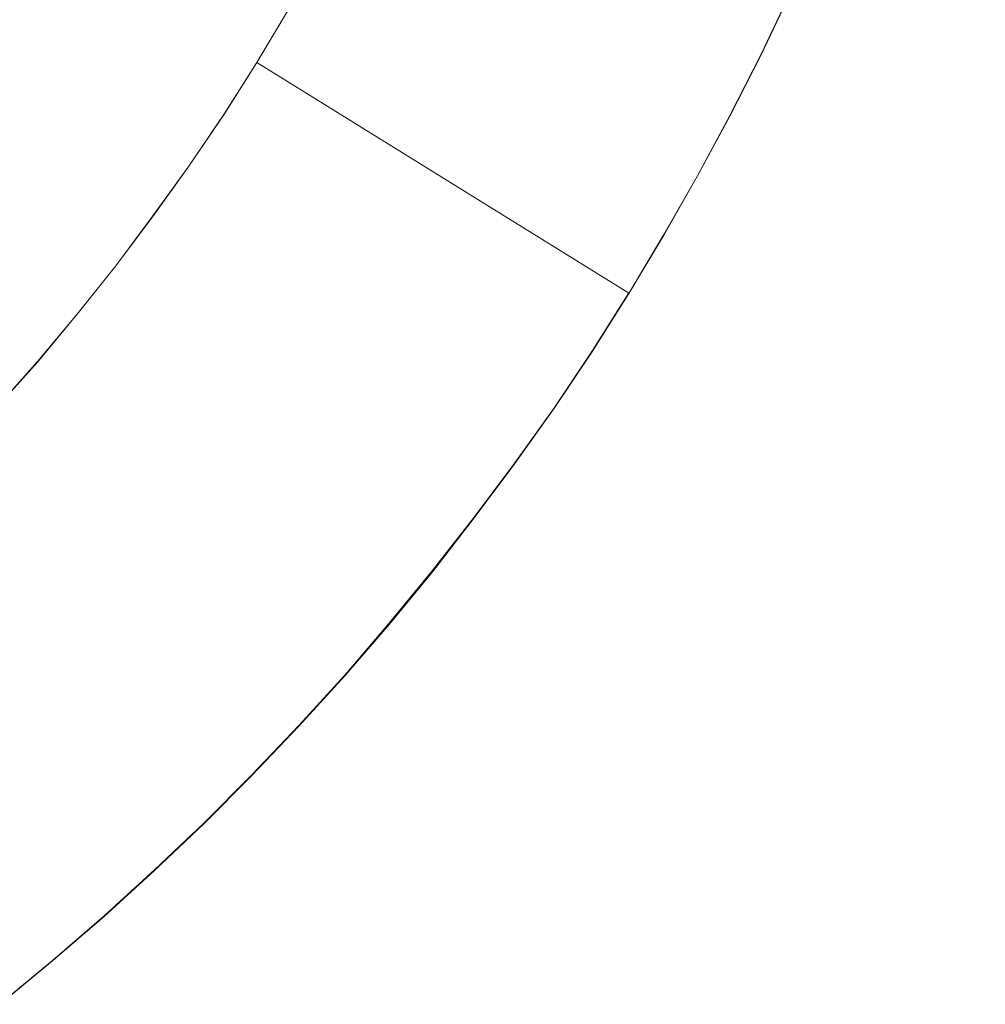
# Model space of a CAD drawing. Units: millimetres. Extents: x -6156 to 4982, y -4224 to 4160.
# Drawn here: x 3217 to 4871, y -3165 to -1479 of the extents above; entities that cross this region are included whole.
import ezdxf

# ---------------------------------------------------------------- set-up
doc = ezdxf.new("R2010")
doc.units = ezdxf.units.MM

# ---------------------------------------------------------------- blocks, each defined once
blk = doc.blocks.new('WMF0')
at = {"color": 139, "lineweight": 0}
for points in [[(1280.94, -556.9), (1284.56, -550.82), (1288.12, -544.68), (1291.45, -538.38), (1294.56, -532.09), (1297.6, -525.64), (1300.41, -519.13), (1303.08, -512.54), (1305.6, -505.95), (1307.89, -499.21), (1310.04, -492.47), (1311.96, -485.65), (1313.82, -478.84), (1315.37, -471.88)], [(1280.94, -556.9), (1284.56, -550.82), (1288.12, -544.68), (1291.45, -538.38), (1294.56, -532.09), (1297.6, -525.64), (1300.41, -519.13), (1303.08, -512.61), (1305.6, -505.95), (1307.89, -499.28), (1310.04, -492.47), (1312.04, -485.65), (1313.82, -478.84), (1315.37, -471.95)], [(1323.52, -583.33), (1327.52, -576.67), (1331.37, -569.86), (1335.07, -563.04), (1338.62, -556.08), (1341.96, -549.05), (1345.14, -541.86), (1348.18, -534.68), (1351.07, -527.42), (1353.73, -520.09), (1356.18, -512.69), (1358.47, -505.28), (1360.62, -497.8), (1362.54, -490.25), (1364.32, -482.62)], [(1323.52, -583.33), (1327.52, -576.59), (1331.37, -569.86), (1335.07, -562.97), (1338.62, -556.01), (1341.96, -548.97), (1345.14, -541.86), (1348.18, -534.68), (1351.07, -527.42), (1353.73, -520.09), (1356.18, -512.69), (1358.47, -505.21), (1360.62, -497.73), (1362.54, -490.17), (1364.32, -482.62)], [(1220.14, -625.55), (1225.62, -621.03), (1230.95, -616.36), (1236.21, -611.55), (1241.32, -606.66), (1246.28, -601.63), (1251.09, -596.44), (1255.83, -591.11), (1260.35, -585.7), (1264.79, -580.15), (1269.01, -574.45), (1273.16, -568.75), (1277.16, -562.82), (1280.94, -556.9)], [(1220.14, -625.55), (1225.62, -621.03), (1230.95, -616.44), (1236.21, -611.62), (1241.32, -606.66), (1246.28, -601.63), (1251.09, -596.44), (1255.83, -591.18), (1260.35, -585.7), (1264.79, -580.15), (1269.01, -574.52), (1273.16, -568.75), (1277.16, -562.89), (1280.94, -556.9)], [(1280.94, -556.9), (1323.59, -583.33)], [(1323.59, -583.33), (1280.94, -556.9)], [(1323.59, -583.33), (1280.94, -556.9)], [(1280.94, -556.9), (1323.59, -583.33)], [(1251.54, -664.65), (1257.53, -659.69), (1263.46, -654.58), (1269.23, -649.32), (1274.86, -643.99), (1280.34, -638.43), (1285.75, -632.8), (1291.01, -627.03), (1296.04, -621.1), (1301, -615.1), (1305.82, -608.96), (1310.48, -602.74), (1315, -596.37), (1319.37, -589.85), (1323.52, -583.26)], [(1251.54, -664.72), (1257.53, -659.76), (1263.46, -654.65), (1269.23, -649.39), (1274.86, -644.06), (1280.34, -638.51), (1285.75, -632.88), (1291.01, -627.1), (1296.12, -621.18), (1301.08, -615.18), (1305.82, -609.03), (1310.48, -602.81), (1315, -596.44), (1319.37, -589.92), (1323.52, -583.33)]]:
    blk.add_lwpolyline(points, dxfattribs=at)

msp = doc.modelspace()

# ---------------------------------------------------------------- block references
at = {"xscale": 14.9551345962, "yscale": 14.9551345962, "zscale": 14.9551345962}
msp.add_blockref('WMF0', (-15533, 6775.5), dxfattribs=at)

doc.saveas('drawing.dxf')
